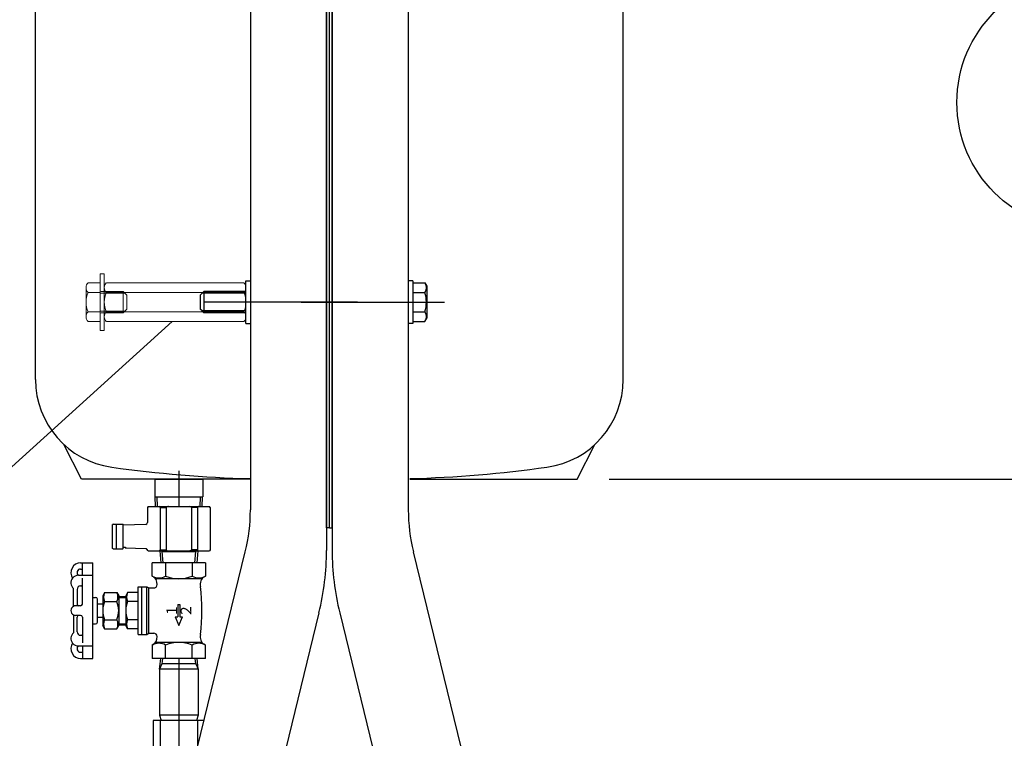
# Model space of a CAD drawing. Units: millimetres. Extents: x 110 to 8005, y -2658 to 2921.
# Drawn here: x 4092 to 4649, y -659 to -253 of the extents above; entities that cross this region are included whole.
import ezdxf
from ezdxf.enums import TextEntityAlignment as Align

# ---------------------------------------------------------------- set-up
doc = ezdxf.new("R2010")
doc.units = ezdxf.units.MM
doc.header["$LTSCALE"] = 8.928571
for name, color, linetype in [('Layer0010', 7, 'Continuous'), ('Layer0011', 7, 'Continuous'), ('Layer0013', 7, 'Continuous'), ('ZUWAKU', 7, 'Continuous'), ('ボルト類', 7, 'Continuous'), ('寸法', 7, 'Continuous'), ('缶体穴無し', 7, 'Continuous'), ('脚', 7, 'Continuous'), ('送油口部品', 7, 'Continuous')]:
    doc.layers.add(name, color=color, linetype=linetype)
doc.styles.add('dcStyle0', font='txt.shx', dxfattribs={"width": 0.666667, "bigfont": 'bigfont'})

# ---------------------------------------------------------------- blocks, each defined once
blk = doc.blocks.new('DC_GROUP_HT-200L-KA型（軽油用）_78')
at = {"layer": '送油口部品', "color": 4, "linetype": 'Continuous', "lineweight": 25}
for p, q in [((4182.29, -507.68), (4182.29, -527.81)), ((4170.23, -527.81), (4170.06, -522.34)), ((4194.35, -527.81), (4194.52, -522.34))]:
    blk.add_line(p, q, dxfattribs=at)
at = {"layer": '送油口部品', "color": 3, "linetype": 'Continuous', "lineweight": 25}
for p, q in [((4168.69, -512.34), (4195.89, -512.34)), ((4168.69, -512.34), (4168.69, -522.34)), ((4195.89, -512.34), (4195.89, -522.34)), ((4168.69, -522.34), (4195.89, -522.34)), ((4169.07, -527.81), (4168.9, -522.34)), ((4195.51, -527.81), (4195.68, -522.34))]:
    blk.add_line(p, q, dxfattribs=at)
blk = doc.blocks.new('DC_GROUP_HT-200L-KA型（軽油用）_80')
at = {"layer": '送油口部品', "color": 3, "linetype": 'Continuous', "lineweight": 25}
for p, q in [((4126.81, -559.65), (4133.79, -559.65)), ((4133.79, -613.65), (4133.79, -559.65)), ((4122.79, -584.23), (4122.79, -574.13)), ((4140.35, -576.4), (4139.29, -578.24)), ((4139.29, -578.24), (4139.29, -595.06)), ((4140.35, -576.4), (4147.23, -576.4)), ((4147.23, -576.4), (4148.29, -578.24)), ((4148.29, -578.24), (4148.29, -595.06)), ((4148.29, -578.24), (4148.29, -595.06)), ((4153.35, -576.4), (4152.29, -578.24)), ((4152.29, -578.24), (4152.29, -595.06)), ((4159.29, -576.4), (4153.35, -576.4)), ((4133.79, -579.15), (4135.29, -579.15)), ((4136.29, -593.15), (4136.29, -580.15)), ((4136.29, -582.9), (4139.29, -582.9)), ((4148.29, -578.65), (4152.29, -578.65)), ((4122.79, -589.07), (4122.79, -599.16)), ((4133.79, -594.15), (4135.29, -594.15)), ((4136.29, -590.4), (4139.29, -590.4)), ((4148.29, -594.65), (4152.29, -594.65)), ((4140.35, -596.9), (4139.29, -595.06)), ((4140.35, -596.9), (4147.23, -596.9)), ((4147.23, -596.9), (4148.29, -595.06)), ((4153.35, -596.9), (4152.29, -595.06)), ((4159.29, -596.9), (4153.35, -596.9)), ((4126.81, -613.65), (4133.79, -613.65)), ((4127.29, -613.65), (4133.79, -613.65))]:
    blk.add_line(p, q, dxfattribs=at)
at = {"layer": '送油口部品', "color": 4, "linetype": 'Continuous', "lineweight": 25}
for p, q in [((4127.79, -566.69), (4127.79, -559.65)), ((4174.79, -559.65), (4174.79, -567.18)), ((4189.79, -559.65), (4189.79, -567.18)), ((4125.51, -566.69), (4133.79, -566.69)), ((4126.81, -563.15), (4127.79, -563.15)), ((4197.29, -567.18), (4194.74, -568.65)), ((4126.79, -572.7), (4127.29, -572.7)), ((4127.79, -582.95), (4127.79, -568.38)), ((4167.79, -567.47), (4169.84, -568.65)), ((4194.74, -568.65), (4169.84, -568.65)), ((4124.79, -574.7), (4124.79, -582.95)), ((4161.29, -600.15), (4161.29, -573.15)), ((4164.29, -600.15), (4164.29, -573.15)), ((4165.29, -599.45), (4165.29, -573.85)), ((4140.35, -581.52), (4147.23, -581.52)), ((4148.29, -579.15), (4152.29, -579.15)), ((4159.29, -581.52), (4153.35, -581.52)), ((4181.79, -583.15), (4181.79, -590.15)), ((4181.79, -583.15), (4182.79, -583.15)), ((4182.79, -583.15), (4182.79, -590.15)), ((4126.79, -583.95), (4123.99, -583.95)), ((4126.79, -589.35), (4123.99, -589.35)), ((4124.79, -598.59), (4124.79, -590.35)), ((4127.79, -590.35), (4127.79, -604.92)), ((4140.35, -591.77), (4147.23, -591.77)), ((4148.29, -594.15), (4152.29, -594.15)), ((4159.29, -591.77), (4153.35, -591.77)), ((4180.29, -590.15), (4181.79, -590.15)), ((4180.29, -590.15), (4182.29, -595.15)), ((4182.29, -595.15), (4184.29, -590.15)), ((4182.79, -590.15), (4184.29, -590.15)), ((4126.79, -600.59), (4127.29, -600.59)), ((4167.79, -605.83), (4169.84, -604.65)), ((4194.74, -604.65), (4169.84, -604.65)), ((4174.79, -613.65), (4174.79, -606.12)), ((4189.79, -613.65), (4189.79, -606.12)), ((4197.29, -606.12), (4194.74, -604.65)), ((4125.51, -606.61), (4133.79, -606.61)), ((4126.81, -610.15), (4127.79, -610.15)), ((4127.79, -606.61), (4127.79, -613.65))]:
    blk.add_line(p, q, dxfattribs=at)
at = {"layer": '送油口部品', "color": 2, "linetype": 'Continuous', "lineweight": 25}
for p, q in [((4197.29, -559.65), (4167.29, -559.65)), ((4167.29, -567.18), (4167.29, -559.65)), ((4197.29, -559.65), (4197.29, -567.18)), ((4159.29, -600.15), (4159.29, -573.15)), ((4159.29, -573.15), (4164.29, -573.15)), ((4164.29, -573.15), (4165.29, -573.85)), ((4165.29, -573.85), (4168.06, -573.85)), ((4159.29, -600.15), (4164.29, -600.15)), ((4164.29, -600.15), (4165.29, -599.45)), ((4165.29, -599.45), (4168.06, -599.45)), ((4167.29, -606.12), (4167.29, -613.65)), ((4197.29, -613.65), (4197.29, -606.12)), ((4197.29, -613.65), (4167.29, -613.65))]:
    blk.add_line(p, q, dxfattribs=at)
at = {"layer": '送油口部品', "color": 3, "linetype": 'Continuous', "lineweight": 25}
for centre, radius, start, end in [((4126.81, -565.17), 5.52, 90, 213.9748), ((4125.51, -570.91), 4.22, 140.9579, 229.8792), ((4135.29, -580.15), 1, 0, 90), ((4123.99, -586.65), 2.7, 116.3878, 243.6122), ((4135.29, -593.15), 1, 270, 0), ((4125.51, -602.39), 4.22, 130.1208, 219.0421), ((4126.81, -608.13), 5.52, 146.0252, 270)]:
    blk.add_arc(centre, radius, start, end, dxfattribs=at)
at = {"layer": '送油口部品', "color": 4, "linetype": 'Continuous', "lineweight": 25}
for centre, radius, start, end in [((4125.51, -570.91), 4.22, 90, 140.9579), ((4126.81, -565.17), 2.02, 90, 228.9558), ((4171.04, -560.68), 7.5, 240, 300), ((4182.29, -548.82), 19.83, 247.7807, 292.2193), ((4193.54, -560.68), 7.5, 240, 300), ((4126.79, -574.7), 2, 90, 180), ((4127.29, -573.2), 0.5, 0, 90), ((4144.79, -578.96), 5.12, 150, 210), ((4142.79, -578.96), 5.12, 330, 30), ((4157.79, -578.96), 5.12, 150, 210), ((4125.79, -582.95), 1, 180, 270), ((4126.79, -582.95), 1, 270, 0), ((4152.18, -586.65), 12.89, 156.5735, 203.4265), ((4135.4, -586.65), 12.89, 336.5735, 23.4265), ((4165.18, -586.65), 12.89, 156.5735, 203.4265), ((4123.99, -586.65), 2.7, 90, 116.3878), ((4123.99, -586.65), 2.7, 243.6122, 270), ((4125.79, -590.35), 1, 90, 180), ((4126.79, -590.35), 1, 0, 90), ((4144.79, -594.34), 5.12, 150, 210), ((4142.79, -594.34), 5.12, 330, 30), ((4157.79, -594.34), 5.12, 150, 210), ((4126.79, -598.59), 2, 180, 270), ((4127.29, -600.09), 0.5, 270, 0), ((4125.51, -602.39), 4.22, 219.0421, 270), ((4171.04, -612.61), 7.5, 60, 120), ((4182.29, -624.48), 19.83, 67.7807, 112.2193), ((4193.54, -612.61), 7.5, 60, 120), ((4126.81, -608.13), 2.02, 131.0442, 270)]:
    blk.add_arc(centre, radius, start, end, dxfattribs=at)
at = {"layer": '送油口部品', "color": 2, "linetype": 'Continuous', "lineweight": 25}
for centre, radius, start, end in [((4165.07, -571.66), 5, 356.3341, 63.6031), ((4168.06, -571.85), 2, 270, 356.3341), ((4199.29, -571.8), 5, 120, 194.733), ((4084.41, -586.65), 110.88, 352.9648, 7.0352), ((4168.06, -601.45), 2, 3.6659, 90), ((4199.29, -601.5), 5, 165.267, 240), ((4165.07, -601.64), 5, 296.3969, 3.6659)]:
    blk.add_arc(centre, radius, start, end, dxfattribs=at)
at = {"layer": '送油口部品', "color": 2, "style": 'dcStyle0'}
for s, width, p, p2 in [('1', 1.527273, (4181.29, -589.05), (4181.29, -584.25)), ('2', 0.988235, (4189.29, -589.05), (4189.29, -584.25))]:
    blk.add_text(s, height=6, rotation=90, dxfattribs=dict(at, width=width)).set_placement(p, p2, align=Align.FIT)
blk = doc.blocks.new('DC_GROUP_HT-200L-KA型（軽油用）_82')
at = {"layer": 'Layer0013', "color": 3, "linetype": 'Continuous', "lineweight": 25}
for p, q in [((4165.04, -527.81), (4164.54, -528.31)), ((4164.54, -528.31), (4164.54, -536.91)), ((4165.04, -527.81), (4199.54, -527.81)), ((4200.04, -528.31), (4199.54, -527.81)), ((4200.04, -528.31), (4200.04, -552.31)), ((4145.09, -537.81), (4144.84, -538.06)), ((4144.84, -551.56), (4144.84, -538.06)), ((4145.09, -537.81), (4150.59, -537.81)), ((4146.84, -537.81), (4146.84, -551.81)), ((4150.59, -537.81), (4150.84, -538.06)), ((4163.57, -537.91), (4150.84, -538.31)), ((4150.84, -540.36), (4150.84, -538.06)), ((4150.84, -550.89), (4150.84, -538.31)), ((4150.84, -551.56), (4150.84, -549.26)), ((4145.09, -551.81), (4144.84, -551.56)), ((4145.09, -551.81), (4150.59, -551.81)), ((4150.59, -551.81), (4150.84, -551.56)), ((4150.84, -550.89), (4152.12, -550.89)), ((4152.12, -550.89), (4152.04, -551.35)), ((4163.55, -551.71), (4152.04, -551.35)), ((4165.04, -552.81), (4164.23, -552)), ((4165.04, -552.81), (4199.54, -552.81)), ((4171.52, -552.81), (4172.09, -559.65)), ((4193.06, -552.81), (4192.48, -559.65)), ((4200.04, -552.31), (4199.54, -552.81))]:
    blk.add_line(p, q, dxfattribs=at)
at = {"layer": 'Layer0013', "color": 4, "linetype": 'Continuous', "lineweight": 25}
for p, q in [((4171.79, -528.31), (4171.79, -552.31)), ((4171.79, -528.31), (4175.15, -528.31)), ((4175.15, -528.31), (4175.15, -552.31)), ((4189.43, -528.31), (4189.43, -552.31)), ((4192.79, -528.31), (4189.43, -528.31)), ((4192.79, -528.31), (4192.79, -552.31)), ((4171.79, -552.31), (4175.15, -552.31)), ((4172.73, -553.31), (4172.3, -552.81)), ((4172.73, -553.31), (4173.2, -559.65)), ((4172.73, -553.31), (4191.85, -553.31)), ((4192.79, -552.31), (4189.43, -552.31)), ((4191.38, -559.65), (4191.85, -553.31)), ((4191.85, -553.31), (4192.3, -552.78))]:
    blk.add_line(p, q, dxfattribs=at)
at = {"layer": 'Layer0013', "color": 3, "linetype": 'Continuous', "lineweight": 25}
for centre, start, end in [((4163.54, -536.91), 271.7899, 0), ((4163.52, -552.7), 45, 88.2101)]:
    blk.add_arc(centre, 1, start, end, dxfattribs=at)
at = {"layer": 'Layer0013', "color": 4, "linetype": 'Continuous', "lineweight": 25}
for centre, major_axis, ratio, start_param, end_param in [((4171.11, -528.31), (0.677, 0), 0.73882, 0, 1.570796), ((4176.5, -528.31), (1.35, 0), 0.36941, 1.570796, 3.141593), ((4188.08, -528.31), (1.35, 0), 0.36941, 0, 1.570796), ((4193.47, -528.31), (0.677, 0), 0.73882, 1.570796, 3.141593), ((4171.11, -552.31), (-0.677, 0), 0.73882, 1.570796, 3.141593), ((4176.5, -552.31), (-1.35, 0), 0.36941, 0, 1.570796), ((4188.08, -552.31), (-1.35, 0), 0.36941, 1.570796, 3.141593), ((4193.47, -552.31), (-0.677, 0), 0.73882, 0, 1.570796)]:
    blk.add_ellipse(centre, major_axis=major_axis, ratio=ratio, start_param=start_param, end_param=end_param, dxfattribs=at)
blk = doc.blocks.new('DC_GROUP_HT-200L-KA型（軽油用）_87')
at = {"layer": 'Layer0011', "color": 3, "linetype": 'Continuous', "lineweight": 25}
for p, q in [((4171.44, -619.65), (4172.02, -613.65)), ((4193.14, -619.65), (4192.56, -613.65)), ((4171.44, -619.65), (4171.44, -645.65)), ((4193.14, -619.65), (4193.14, -645.65)), ((4171.44, -645.65), (4172.32, -648.65)), ((4193.14, -645.65), (4192.26, -648.65))]:
    blk.add_line(p, q, dxfattribs=at)
at = {"layer": 'Layer0011', "color": 4, "linetype": 'Continuous', "lineweight": 25}
for p, q in [((4172.73, -616.65), (4171.44, -619.65)), ((4173.02, -613.65), (4172.73, -616.65)), ((4191.85, -616.65), (4172.73, -616.65)), ((4191.85, -616.65), (4191.56, -613.65)), ((4191.85, -616.65), (4193.14, -619.65)), ((4193.14, -619.65), (4171.44, -619.65)), ((4193.14, -645.65), (4171.44, -645.65))]:
    blk.add_line(p, q, dxfattribs=at)
at = {"layer": 'Layer0011', "color": 190, "linetype": 'Continuous', "lineweight": 25}
blk.add_line((4182.29, -613.65), (4182.29, -648.65), dxfattribs=at)
blk = doc.blocks.new('DC_GROUP_HT-200L-KA型（軽油用）_88')
at = {"layer": 'Layer0010', "color": 3, "linetype": 'Continuous', "lineweight": 13}
for p, q in [((4129.89, -404.11), (4129.89, -420.57)), ((4137.89, -401.37), (4131.03, -401.37)), ((4137.89, -401.37), (4137.89, -423.31)), ((4137.89, -406.85), (4131.03, -406.85)), ((4137.89, -417.82), (4131.03, -417.82)), ((4137.89, -423.31), (4131.03, -423.31))]:
    blk.add_line(p, q, dxfattribs=at)
at = {"layer": 'Layer0010', "color": 4, "linetype": 'Continuous', "lineweight": 13}
for p, q in [((4137.89, -407.28), (4151.84, -407.28)), ((4137.89, -417.39), (4151.84, -417.39))]:
    blk.add_line(p, q, dxfattribs=at)
at = {"layer": 'Layer0010', "color": 190, "linetype": 'Continuous', "lineweight": 13}
for p, q in [((4138.49, -406.34), (4140.19, -406.34)), ((4140.19, -406.34), (4140.89, -406.34)), ((4140.89, -406.34), (4150.89, -406.34)), ((4150.89, -406.34), (4150.89, -406.85)), ((4150.89, -406.34), (4151.4, -406.85)), ((4150.89, -406.85), (4150.89, -407.28)), ((4150.89, -407.28), (4150.89, -417.39)), ((4151.4, -406.85), (4151.84, -407.28)), ((4151.84, -407.28), (4152.89, -408.34)), ((4152.89, -408.34), (4152.89, -416.34)), ((4151.84, -417.39), (4152.89, -416.34)), ((4138.49, -418.34), (4140.19, -418.34)), ((4140.19, -418.34), (4140.89, -418.34)), ((4140.89, -418.34), (4150.89, -418.34)), ((4150.89, -417.39), (4150.89, -417.82)), ((4150.89, -417.82), (4150.89, -418.34)), ((4150.89, -418.34), (4151.4, -417.82)), ((4151.4, -417.82), (4151.84, -417.39))]:
    blk.add_line(p, q, dxfattribs=at)
at = {"layer": 'Layer0010', "color": 3, "linetype": 'Continuous', "lineweight": 13}
for centre, radius, start, end in [((4133.76, -404.11), 3.88, 134.9559, 225.0441), ((4143.68, -412.34), 13.8, 156.5734, 203.4266), ((4133.76, -420.57), 3.88, 134.9559, 225.0441)]:
    blk.add_arc(centre, radius, start, end, dxfattribs=at)
at = {"layer": 'Layer0010', "color": 190, "linetype": 'Continuous', "lineweight": 13}
for centre, start, end in [((4138.49, -405.74), 180, 270), ((4138.49, -418.94), 90, 180)]:
    blk.add_arc(centre, 0.6, start, end, dxfattribs=at)
blk = doc.blocks.new('DC_GROUP_HT-200L-KA型（軽油用）_95')
at = {"layer": 'Layer0010', "color": 2, "linetype": 'Continuous', "lineweight": 25}
for p, q in [((4196.56, -648.65), (4167.79, -648.65)), ((4167.79, -648.65), (4167.79, -766.34))]:
    blk.add_line(p, q, dxfattribs=at)
at = {"layer": 'Layer0010', "color": 190, "linetype": 'Continuous', "lineweight": 25}
for p, q in [((4171.79, -648.65), (4171.79, -746.12)), ((4182.29, -648.65), (4182.29, -707.02)), ((4192.79, -648.65), (4192.79, -664.06))]:
    blk.add_line(p, q, dxfattribs=at)
blk = doc.blocks.new('DC_GROUP_HT-200L-KA型（軽油用）_224')
at = {"layer": '脚', "color": 3, "linetype": 'Continuous', "lineweight": 25}
for p, q in [((4222.69, 82.66), (4222.69, -529.69)), ((4265.69, 82.66), (4265.69, -552.6)), ((4132.39, -911.17), (4219.83, -553.43)), ((4261.44, -587.88), (4165.14, -981.88))]:
    blk.add_line(p, q, dxfattribs=at)
for centre, radius in [((4122.69, -529.69), 100), ((4117.09, -552.6), 148.6)]:
    blk.add_arc(centre, radius, 346.2652, 0, dxfattribs=at)

msp = doc.modelspace()

# ---------------------------------------------------------------- linework, layer by layer
at = {"color": 3, "linetype": 'Continuous', "lineweight": 25}
for p, q in [((4265.69, -539.84), (4265.69, 205.16)), ((4267.29, -539.84), (4267.29, 205.16)), ((4101.29, -456.08), (4101.29, 121.4)), ((4127.29, -512.34), (4117.29, -492.74)), ((4222.69, -512.34), (4127.29, -512.34)), ((4267.29, -539.84), (4265.69, -539.84))]:
    msp.add_line(p, q, dxfattribs=at)
for centre, radius, start, end in [((4151.29, -456.08), 50, 180, 262.0412), ((4241.29, 187.66), 700, 262.04117, 268.47739)]:
    msp.add_arc(centre, radius, start, end, dxfattribs=at)
at = {"layer": 'Layer0010', "color": 3, "linetype": 'Continuous', "lineweight": 13}
for p, q in [((4137.89, -396.34), (4137.89, -428.34)), ((4140.19, -396.34), (4137.89, -396.34)), ((4140.19, -428.34), (4140.19, -396.34)), ((4140.19, -420.57), (4140.19, -404.11)), ((4219.05, -401.37), (4141.33, -401.37)), ((4220.19, -420.57), (4220.19, -404.11)), ((4219.05, -406.85), (4141.33, -406.85)), ((4141.33, -417.82), (4219.05, -417.82)), ((4219.05, -423.31), (4141.33, -423.31)), ((4137.89, -428.34), (4140.19, -428.34))]:
    msp.add_line(p, q, dxfattribs=at)
for centre, radius, start, end in [((4144.06, -404.11), 3.88, 134.9559, 225.0441), ((4216.31, -404.11), 3.88, 314.9559, 45.0441), ((4153.98, -412.34), 13.8, 156.5734, 203.4266), ((4206.39, -412.34), 13.8, 336.5734, 23.4266), ((4144.06, -420.57), 3.88, 134.9559, 225.0441), ((4216.31, -420.57), 3.88, 314.9559, 45.0441)]:
    msp.add_arc(centre, radius, start, end, dxfattribs=at)
at = {"layer": 'ZUWAKU', "color": 4, "linetype": 'Continuous', "lineweight": 25}
msp.add_line((3929.71, -648.78), (4178.43, -423.31), dxfattribs=at)
msp.add_circle((4693.75, -299.53), 72, dxfattribs=at)
at = {"layer": 'ボルト類', "color": 7, "linetype": 'Continuous', "lineweight": 25}
for p, q in [((4220.19, -424.34), (4220.19, -400.34)), ((4220.19, -400.34), (4222.69, -400.34)), ((4314.39, -400.34), (4311.89, -400.34)), ((4314.39, -400.34), (4314.39, -424.34)), ((4314.39, -401.37), (4321.25, -401.37)), ((4321.25, -401.37), (4322.39, -403.34)), ((4322.39, -403.34), (4322.39, -421.34)), ((4314.39, -406.85), (4321.25, -406.85)), ((4314.39, -417.82), (4321.25, -417.82)), ((4321.25, -423.31), (4322.39, -421.34)), ((4220.19, -424.34), (4222.69, -424.34)), ((4314.39, -424.34), (4311.89, -424.34)), ((4314.39, -423.31), (4321.25, -423.31))]:
    msp.add_line(p, q, dxfattribs=at)
at = {"layer": 'ボルト類', "color": 190, "linetype": 'Continuous', "lineweight": 25}
for p, q in [((4195.39, -407.34), (4194.39, -408.34)), ((4194.39, -408.34), (4194.39, -416.34)), ((4195.87, -406.85), (4195.39, -407.34)), ((4196.39, -407.34), (4195.39, -407.34)), ((4196.39, -406.34), (4195.87, -406.85)), ((4196.39, -406.34), (4196.39, -406.85)), ((4220.19, -406.34), (4196.39, -406.34)), ((4196.39, -406.85), (4196.39, -407.34)), ((4220.19, -407.34), (4196.39, -407.34)), ((4196.39, -407.34), (4196.39, -412.34)), ((4210.19, -407.34), (4209.25, -407.34)), ((4210.19, -406.34), (4209.48, -406.34)), ((4195.39, -417.34), (4194.39, -416.34)), ((4196.39, -412.34), (4196.39, -417.34)), ((4195.87, -417.82), (4195.39, -417.34)), ((4196.39, -417.34), (4195.39, -417.34)), ((4196.39, -418.34), (4195.87, -417.82)), ((4196.39, -417.34), (4196.39, -417.82)), ((4220.19, -417.34), (4196.39, -417.34)), ((4196.39, -417.82), (4196.39, -418.34)), ((4220.19, -418.34), (4196.39, -418.34)), ((4210.19, -417.34), (4209.25, -417.34)), ((4210.19, -418.34), (4209.48, -418.34))]:
    msp.add_line(p, q, dxfattribs=at)
at = {"layer": 'ボルト類', "color": 7, "linetype": 'Continuous', "lineweight": 25}
for centre, radius, start, end in [((4317.24, -404.11), 4.86, 325.616, 34.384), ((4303.95, -412.34), 18.15, 342.4122, 17.5878), ((4317.24, -420.57), 4.86, 325.616, 34.384)]:
    msp.add_arc(centre, radius, start, end, dxfattribs=at)
at = {"layer": '寸法', "color": 4, "linetype": 'Continuous', "lineweight": 25}
msp.add_line((4425.29, -512.34), (4969.12, -512.34), dxfattribs=at)
at = {"layer": '缶体穴無し', "color": 3, "linetype": 'Continuous', "lineweight": 25}
for p, q in [((4267.29, -539.84), (4267.29, 205.16)), ((4268.89, -539.84), (4268.89, 205.16)), ((4433.29, -456.08), (4433.29, 121.4)), ((4407.29, -512.34), (4417.29, -492.74)), ((4312.69, -512.34), (4407.29, -512.34)), ((4267.29, -539.84), (4268.89, -539.84))]:
    msp.add_line(p, q, dxfattribs=at)
for centre, radius, start, end in [((4383.29, -456.08), 50, 277.9588, 360), ((4293.29, 187.66), 700, 271.58811, 277.95883)]:
    msp.add_arc(centre, radius, start, end, dxfattribs=at)
at = {"layer": '脚', "color": 3, "linetype": 'Continuous', "lineweight": 25}
for p, q in [((4268.89, 82.66), (4268.89, -552.6)), ((4311.89, 82.66), (4311.89, -529.69)), ((4419.47, -981.88), (4314.75, -553.43)), ((4273.14, -587.88), (4369.44, -981.88))]:
    msp.add_line(p, q, dxfattribs=at)
at = {"layer": '脚', "color": 4, "linetype": 'Continuous', "lineweight": 25}
for p, q in [((4283.2, -412.34), (4196.4, -412.34)), ((4283.2, -412.34), (4196.4, -412.34)), ((4251.38, -412.34), (4332.38, -412.34))]:
    msp.add_line(p, q, dxfattribs=at)
at = {"layer": '脚', "color": 3, "linetype": 'Continuous', "lineweight": 25}
for centre, radius in [((4411.89, -529.69), 100), ((4417.49, -552.6), 148.6)]:
    msp.add_arc(centre, radius, 180, 193.7348, dxfattribs=at)

# ---------------------------------------------------------------- block references
at = {"layer": 'Layer0010', "linetype": 'Continuous'}
for name in ['DC_GROUP_HT-200L-KA型（軽油用）_88', 'DC_GROUP_HT-200L-KA型（軽油用）_95']:
    msp.add_blockref(name, (0, 0), dxfattribs=at)
at = {"layer": 'Layer0011', "linetype": 'Continuous'}
msp.add_blockref('DC_GROUP_HT-200L-KA型（軽油用）_87', (0, 0), dxfattribs=at)
at = {"layer": 'Layer0013', "linetype": 'Continuous'}
msp.add_blockref('DC_GROUP_HT-200L-KA型（軽油用）_82', (0, 0), dxfattribs=at)
at = {"layer": '脚', "linetype": 'Continuous'}
msp.add_blockref('DC_GROUP_HT-200L-KA型（軽油用）_224', (0, 0), dxfattribs=at)
at = {"layer": '送油口部品', "linetype": 'Continuous'}
for name in ['DC_GROUP_HT-200L-KA型（軽油用）_78', 'DC_GROUP_HT-200L-KA型（軽油用）_80']:
    msp.add_blockref(name, (0, 0), dxfattribs=at)

doc.saveas('drawing.dxf')
